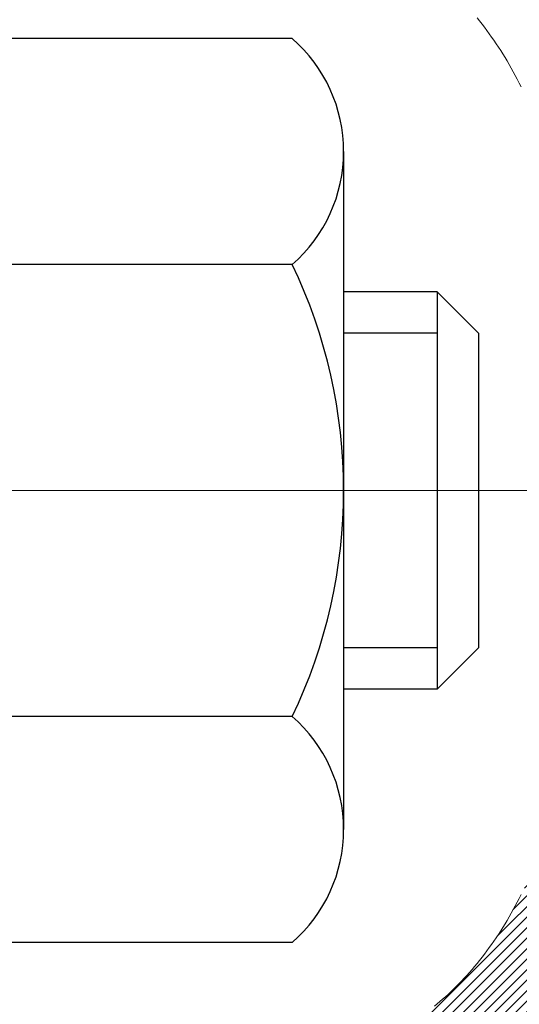
# Model space of a CAD drawing. Extents: x -7 to 3254, y -7 to 1977.
# Drawn here: x 24 to 25, y 19 to 19 of the extents above; entities that cross this region are included whole.
import ezdxf

# ---------------------------------------------------------------- set-up
doc = ezdxf.new("R2010")
doc.units = 0
doc.header["$LTSCALE"] = 5
doc.header["$MEASUREMENT"] = 0
doc.linetypes.add('CENTERX2', pattern=[4, 2.5, -0.5, 0.5, -0.5])
doc.layers.get('DEFPOINTS').update_dxf_attribs({"linetype": 'CONTINUOUS'})
for name, color, linetype, lineweight in [('CENTERLINE - L', 1, 'CENTERX2', 18), ('CONCRETE - H', 130, 'CONTINUOUS', 9), ('DECK COAT - H', 20, 'CONTINUOUS', 20), ('DECK COAT - L', 22, 'CONTINUOUS', 18), ('DIMS', 50, 'CONTINUOUS', 25), ('MIG FOOT - H', 251, 'CONTINUOUS', 20), ('MIG RETAINER - H', 251, 'CONTINUOUS', 20), ('PVC SIDESHEET - H', 170, 'CONTINUOUS', 20), ('SCREW - L', 1, 'CONTINUOUS', 25)]:
    doc.layers.add(name, color=color, linetype=linetype, lineweight=lineweight)
doc.dimstyles.get("Standard").update_dxf_attribs({"dimtxt": 0.18, "dimasz": 0.18, "dimexe": 0.18, "dimexo": 0.0625, "dimgap": 0.09, "dimtad": 0, "dimtih": 1, "dimtoh": 1, "dimdec": 4, "dimzin": 0, "dimdsep": 46, "dimtxsty": 'Standard', "dimcen": 0.09, "dimadec": 0, "dimazin": 0, "dimtfac": 1, "dimtdec": 4, "dimtofl": 0, "dimtmove": 0, "dimatfit": 3, "dimfxl": 1, "dimtolj": 1, "dimtzin": 0, "dimarcsym": 0})

# ---------------------------------------------------------------- blocks, each defined once
blk = doc.blocks.new('*D22')
at = {"layer": 'DEFPOINTS', "color": 0, "transparency": 16777216}
for p in [(28.86891439828958, 21.15807477856926), (24.10639266225353, 17.15820575621436), (35.3820862416761, 17.15820575621436)]:
    blk.add_point(p, dxfattribs=at)
at = {"layer": 'DIMS', "color": 0, "lineweight": -2, "transparency": 16777216}
for p, q in [((29.17891439828957, 21.15807477856926), (35.6920862416761, 21.15807477856926)), ((35.3820862416761, 20.84807477856926), (35.3820862416761, 19.85836708313747)), ((35.3820862416761, 17.46820575621436), (35.3820862416761, 18.4117004164708)), ((24.41639266225353, 17.15820575621436), (35.6920862416761, 17.15820575621436))]:
    blk.add_line(p, q, dxfattribs=at)
at = {"layer": 'DIMS', "color": 0, "transparency": 16777216}
for points in [[(35.33041957500943, 20.84807477856926), (35.43375290834277, 20.84807477856926), (35.3820862416761, 21.15807477856926)], [(35.33041957500943, 17.46820575621436), (35.43375290834277, 17.46820575621436), (35.3820862416761, 17.15820575621436)]]:
    blk.add_solid(points, dxfattribs=at)
at = {"layer": 'DIMS', "color": 0, "transparency": 16777216, "insert": (35.38208624167609, 19.13503374980414), "char_height": 0.31, "attachment_point": 5}
blk.add_mtext('\\A1;4 IN\\P [101.6mm]', dxfattribs=at)
blk = doc.blocks.new('*D25')
at = {"layer": 'DEFPOINTS', "color": 0, "transparency": 16777216}
for p in [(28.86891439828958, 20.65809422307322), (23.86892107920693, 19.73744671722258), (23.86892107920693, 18.65802777992857)]:
    blk.add_point(p, dxfattribs=at)
at = {"layer": 'DIMS', "color": 0, "lineweight": -2, "transparency": 16777216}
for p, q in [((28.86891439828958, 20.34809422307322), (28.86891439828958, 19.42744671722258)), ((23.86892107920693, 18.96802777992857), (23.86892107920693, 20.04744671722258)), ((24.17892107920693, 19.73744671722258), (24.92497436473736, 19.73744671722258)), ((28.55891439828958, 19.73744671722258), (27.97330769807069, 19.73744671722258))]:
    blk.add_line(p, q, dxfattribs=at)
at = {"layer": 'DIMS', "color": 0, "transparency": 16777216}
for points in [[(24.17892107920693, 19.78911338388925), (24.17892107920693, 19.68578005055592), (23.86892107920693, 19.73744671722258)], [(28.55891439828958, 19.78911338388925), (28.55891439828958, 19.68578005055592), (28.86891439828958, 19.73744671722258)]]:
    blk.add_solid(points, dxfattribs=at)
at = {"layer": 'DIMS', "color": 0, "transparency": 16777216, "insert": (26.44914103140403, 19.73744671722258), "char_height": 0.31, "attachment_point": 5}
blk.add_mtext('\\A1;5 IN\\P [127.0mm]', dxfattribs=at)

msp = doc.modelspace()

# ---------------------------------------------------------------- hatches: boundary and pattern name
at = {"layer": 'CONCRETE - H'}
h = msp.add_hatch(dxfattribs=at)
h.set_pattern_fill('AR-CONC', color=256, scale=0.217)
h.set_pattern_definition([(49.99999999999999, (0, 0), (1.556454596243635, -0.1361721329122314), [0.16275, -1.79025]), (355, (0, 0), (-0.30109039394021, 1.632256930129026), [0.1302, -1.4322]), (100.45144446, (0.12970454777, -0.01134767648), (1.255364197397833, 1.496084780401926), [0.13831621664, -1.52147838304]), (46.18420000000002, (0, 0.434), (2.315913687557312, -0.3591768393209761), [0.244125, -2.685375]), (96.63563549, (0.19299273665, 0.40406852381), (2.028216422113076, 2.113837363680775), [0.20747444214, -2.282218859199999]), (351.1841639899999, (0, 0.434), (2.028216420768858, 2.113837362585878), [0.1953, -2.14830000217]), (21, (0.217, 0.3255), (1.295288303097062, -0.8736829927437852), [0.16275, -1.79025]), (326.0000000000001, (0.217, 0.3255), (0.5279942702698324, 1.573575597751671), [0.1302, -1.4322]), (71.45144474, (0.32494069118, 0.25269308442), (1.823282557504037, 0.6998926015897878), [0.1383162123, -1.52147838304]), (37.50000000000001, (0, 0), (0.02638688603852075, 0.7223796628139459), [0, -1.41484, 0, -1.4539, 0, -1.437625]), (7.499999999999999, (0, 0), (0.5708608962494625, 0.8558734147847217), [0, -0.82894, 0, -1.38229, 0, -0.547925]), (327.5, (-0.48391, 0), (1.158394686494127, -0.04894407166360407), [0, -0.5425, 0, -1.6926, 0, -2.24595]), (317.5, (-0.70091, 0), (1.265513987472978, 0.2172278116611295), [0, -0.70525, 0, -1.12406, 0, -1.59495])])
edge = h.paths.add_edge_path()
edge.add_spline(control_points=[(33.62380662061224, 21.15802853800582), (33.45763054280082, 20.69351456835488), (33.92260723830093, 19.11945582933492), (29.94462756041806, 17.90934695761462), (25.42069780693547, 13.07944729431228), (30.79186397596843, 11.61454946663582), (30.8910819606948, 9.649072443738273), (30.91485653345211, 9.075284234766485)], knot_values=[0, 0, 0, 0, 1.248534606627234, 4.578359077797314, 10.27982194235573, 14.23352260470208, 15.88728542718266, 15.88728542718266, 15.88728542718266, 15.88728542718266], degree=3, periodic=0)
edge.add_line((30.91485653345302, 9.075284234766713), (30.48712684188098, 9.075284234765348))
edge.add_line((30.48712684188098, 9.075284234765348), (30.48712684188098, 9.20126824327835))
edge.add_line((30.48712684188098, 9.20126824327835), (30.48712684188098, 9.27213424327826))
edge.add_line((30.48712684188098, 9.27213424327826), (29.81744314188103, 9.27213424327826))
edge.add_arc((29.81744314188138, 9.311504243279582), 0.03937000000132329, 240.0000000005523, 269.9999999994882, ccw=False)
edge.add_line((29.79775814188105, 9.277408823131253), (29.66199723426314, 9.355790419689896))
edge.add_arc((29.60687923426314, 9.260323243278066), 0.1102360000002138, 60.00000000006617, 89.99999999985044)
edge.add_line((29.60687923426343, 9.37055924327828), (28.69892129323438, 9.37055924327828))
edge.add_arc((28.69892129323352, 9.409929243274362), 0.03936999999608304, 239.9999999981789, 270.00000000124606, ccw=False)
edge.add_line((28.6792362932344, 9.375833823131387), (27.99914910707554, 9.76848182594901))
edge.add_arc((27.93914916634782, 9.664558743272977), 0.1200000000009134, 60.0000326787685, 89.99999999983886)
edge.add_line((27.93914916634816, 9.784558743273891), (27.72770778378836, 9.784558743274005))
edge.add_arc((27.72770778378807, 9.823928743273628), 0.03936999999962332, 225.0000000000969, 270.00000000042394, ccw=False)
edge.add_line((27.69986898981307, 9.796089949298533), (27.58340246568051, 9.91255647343118))
edge.add_arc((27.33370049137381, 9.662854499125563), 0.3531319186151022, 44.9999999998767, 76.09799910888603)
edge.add_arc((27.04441589829065, 8.519628123913293), 1.532387379158411, 75.86853282428594, 104.1314671757316)
edge.add_arc((26.75513130520764, 9.662854499123084), 0.3531319186175438, 103.9020008911169, 134.9999999999505)
edge.add_line((26.50542933089997, 9.91255647343118), (26.38896280676718, 9.79608994929876))
edge.add_arc((26.361124012792, 9.823928743273502), 0.03936999999949825, 270, 315.0000000004497, ccw=False)
edge.add_line((26.361124012792, 9.784558743274005), (25.64858524865363, 9.784558743274005))
edge.add_line((25.64858524865363, 9.784558743274005), (24.65021891030798, 9.784558743274005))
edge.add_arc((24.65021891030794, 9.823928743273981), 0.03936999999997681, 180.0000000000207, 270.0000000000621, ccw=False)
edge.add_line((24.61084891030796, 9.823928743273967), (24.61084891025271, 18.51174086890998))
edge.add_arc((24.65021891025173, 18.5117408689107), 0.03936999999902113, 104.170213914714, 180.0000000010392, ccw=False)
edge.add_line((24.64058100150442, 18.54991294790702), (24.69395285669754, 18.57077615718808))
edge.add_line((24.69395285669754, 18.57077615718808), (24.73880829692456, 18.59390542498144))
edge.add_line((24.73880829692456, 18.59390542498144), (24.79282384033482, 18.63383668290075))
edge.add_line((24.79282384033482, 18.63383668290075), (24.79178887935899, 18.63500262200088))
edge.add_line((24.79178887935899, 18.63500262200088), (24.82353386671033, 18.66557860203679))
edge.add_line((24.82353386671033, 18.66557860203679), (24.85799591994407, 18.7082922016593))
edge.add_line((24.85799591994407, 18.7082922016593), (24.88765907095618, 18.75511134842995))
edge.add_line((24.88765907095618, 18.75511134842995), (24.91228601317698, 18.80445198779884))
edge.add_line((24.91228601317698, 18.80445198779884), (24.93237708025077, 18.85562701281114))
edge.add_line((24.93237708025077, 18.85562701281114), (24.94845292015609, 18.9079429207504))
edge.add_line((24.94845292015609, 18.9079429207504), (24.96122514373954, 18.96121959046681))
edge.add_line((24.96122514373954, 18.96121959046681), (24.97137149116691, 19.01515618298785))
edge.add_line((24.97137149116691, 19.01515618298785), (24.98224073129569, 19.08708838207062))
edge.add_line((24.98224073129569, 19.08708838207062), (24.98183051697839, 19.08713125163021))
edge.add_line((24.98183051697839, 19.08713125163021), (24.98552444442015, 19.11603922578703))
edge.add_line((24.98552444442015, 19.11603922578703), (24.99203822355099, 19.17052503840804))
edge.add_line((24.99203822355099, 19.17052503840804), (24.99120600713621, 19.17760229434825))
edge.add_arc((22.20462422012387, 18.8761768959254), 2.802837013906318, 6.173697454041994, 7.388025714205149)
edge.add_line((24.98419224317203, 19.23658906521413), (24.97700307893786, 19.29020895257472))
edge.add_line((24.97700307893786, 19.29020895257472), (24.96823983020707, 19.34434226026619))
edge.add_line((24.96823983020707, 19.34434226026619), (24.9572927685301, 19.39809841711971))
edge.add_line((24.9572927685301, 19.39809841711971), (24.94349507181747, 19.4510846778231))
edge.add_line((24.94349507181747, 19.4510846778231), (24.92616333657051, 19.50303201302617))
edge.add_line((24.92616333657051, 19.50303201302617), (24.89880091758951, 19.56734866227211))
edge.add_line((24.89880091758951, 19.56734866227211), (24.89754590218141, 19.56676927129988))
edge.add_line((24.89754590218141, 19.56676927129988), (24.87833858683373, 19.60230007011384))
edge.add_line((24.87833858683373, 19.60230007011384), (24.84698448690986, 19.64800279936659))
edge.add_line((24.84698448690986, 19.64800279936659), (24.81103395841737, 19.68898560349791))
edge.add_line((24.81103395841737, 19.68898560349791), (24.76870278882404, 19.72655997371007))
edge.add_line((24.76870278882404, 19.72655997371007), (24.72364478854382, 19.7564819183452))
edge.add_line((24.72364478854382, 19.7564819183452), (24.7235839506441, 19.75638068676093))
edge.add_line((24.7235839506441, 19.75638068676093), (24.68326519685382, 19.77487093566626))
edge.add_line((24.68326519685382, 19.77487093566626), (24.65578264297585, 19.78561394377525))
edge.add_line((24.65578264297585, 19.78561394377525), (24.63414772215467, 19.79378796713192))
edge.add_arc((24.65021891025284, 19.82972838745671), 0.03937000000012367, 180.0000000000259, 245.90762383549202, ccw=False)
edge.add_line((24.61084891025271, 19.8297283874567), (24.61084891025271, 20.01896343631537))
edge.add_line((24.61084891025271, 20.01896343631537), (24.51242391025306, 20.01896343631537))
edge.add_line((24.51242391025306, 20.01896343631537), (24.51242391025303, 20.02351599243522))
edge.add_arc((24.55179391025309, 20.0235159924354), 0.03937000000005497, 122.90315213938061, 180.0000000002637, ccw=False)
edge.add_line((24.53040731361719, 20.05657064996407), (24.84562525407301, 20.26051888143715))
edge.add_arc((24.66793541025143, 20.45921123486503), 0.2665564328768828, 311.8061494065258, 359.0369293989718)
edge.add_line((24.93445418836401, 20.45473096462487), (25.02423554803718, 20.45473096462487))
edge.add_line((25.02423554803718, 20.45473096462487), (25.22305444567513, 20.45473096462487))
edge.add_arc((25.22305444567513, 20.53347112210517), 0.07874015748029706, 270, 360)
edge.add_line((25.30179460315543, 20.53347112210517), (25.3017946031554, 20.65809422307322))
edge.add_line((25.3017946031554, 20.65809422307322), (28.86891439828958, 20.65812706560692))
edge.add_line((28.86891439828958, 20.65812706560692), (28.86891439828958, 21.15806138053952))
edge.add_line((28.86891439828958, 21.15806138053952), (33.62380662061224, 21.15802853800582))
h.paths.add_polyline_path([(25.46747436473736, 19.24661338388925), (27.74080769807069, 19.24661338388925), (27.74080769807069, 20.22828005055592), (25.46747436473736, 20.22828005055592)], flags=24)
h.paths.add_polyline_path([(27.8721730383662, 13.95908955131695), (34.61688732408049, 13.95908955131695), (34.61688732408049, 15.45742288465028), (27.8721730383662, 15.45742288465028)], flags=9)
h.paths.add_polyline_path([(27.51309839421806, 11.75569205213627), (34.37738410850378, 11.75569205213627), (34.37738410850378, 13.2540253854696), (27.51309839421806, 13.2540253854696)], flags=9)
at = {"layer": 'DECK COAT - H'}
h = msp.add_hatch(dxfattribs=at)
h.set_pattern_fill('ANSI31', color=256, scale=0.03937, style=0)
h.set_pattern_definition([(45, (-159.9172645366941, 120.2640118892219), (-0.003479849246914297, 0.003479849246914297), [])])
h.paths.add_polyline_path([(24.34313291032552, 18.06429842926431), (24.41399891031281, 18.06429842926431), (24.4139989103127, 17.82807842926431), (24.34313291032507, 17.82807842926431)])
h.paths.add_polyline_path([(24.34313291032643, 18.53673842926432), (24.41399891031315, 18.53673842926432), (24.41399891031304, 18.30051842926432), (24.34313291032598, 18.30051842926432)])
h.paths.add_polyline_path([(24.66797708947038, 18.91326160267349), (24.66916606440614, 18.91591173953029), (24.67033780974205, 18.91858638813298), (24.67149252420998, 18.92128543969292), (24.67263040654169, 18.92400878542136), (24.67375165546892, 18.92675631652989), (24.67485646972355, 18.92952792422975), (24.67594504803733, 18.93232349973241), (24.67701758914203, 18.93514293424934), (24.67807429176949, 18.93798611899169), (24.6791153546516, 18.94085294517103), (24.68014097651999, 18.94374330399873), (24.68115135610654, 18.94665708668603), (24.68214669214311, 18.94959418444463), (24.68312718336134, 18.95255448848556), (24.68409302849309, 18.95553789002028), (24.68504442627025, 18.95854428026027), (24.68598157542456, 18.96157355041677), (24.68690467468767, 18.96462559170149), (24.68781392279166, 18.96770029532544), (24.68870951846819, 18.97079755250033), (24.68959152242408, 18.97391637334633), (24.69045958535074, 18.97705296499882), (24.69131387373912, 18.98020659111657), (24.69215461431966, 18.98337688856085), (24.69295004599863, 18.98644030084424), (24.7606182204859, 18.9650755456581), (24.75923351093368, 18.95989190896702), (24.75781018475143, 18.95472737944144), (24.75634715299046, 18.94958301840038), (24.75484271774715, 18.94446141542321), (24.75329524929603, 18.93936460170889), (24.75170347938993, 18.93429355774319), (24.75006613978204, 18.92924926401119), (24.74838196222507, 18.92423270099866), (24.7466496784721, 18.91924484919102), (24.74486802027607, 18.91428668907346), (24.74303571938984, 18.90935920113165), (24.74115150756634, 18.904463365851), (24.73921411655866, 18.89960016371683), (24.73722227811962, 18.89477057521466), (24.73517472400229, 18.88997558083005), (24.73307018595941, 18.88521616104808), (24.73090739574403, 18.8804932963545), (24.72868508510922, 18.87580796723464), (24.72640198580771, 18.8711611541739), (24.72405682959257, 18.86655383765773), (24.72164834821675, 18.86198699817177), (24.71917527343308, 18.85746161620122), (24.71663633699464, 18.8529786722315), (24.71403027065426, 18.84853914674827), (24.71135580616502, 18.84414402023671), (24.70861167527974, 18.83979427318238), (24.70579660975139, 18.83549088607069), (24.70290934133291, 18.83123483938729), (24.69994860177727, 18.82702711361728), (24.69691312469016, 18.82286869072581), (24.69380311557282, 18.81876178276215), (24.6906206500984, 18.81471029447252), (24.68736749747703, 18.81071793115026), (24.68404542691897, 18.80678839808897), (24.68065620763414, 18.80292540058176), (24.6772016088328, 18.79913264392243), (24.67368339972521, 18.79541383340413), (24.67010334952127, 18.79177267432041), (24.66646322743114, 18.78821287196465), (24.66276480266518, 18.78473813163018), (24.6590098444332, 18.78135215861047), (24.65520012194568, 18.778058658199), (24.65133753455237, 18.77486105776686), (24.64742403584242, 18.77176231783923), (24.64346143108813, 18.76876550923495), (24.63945152510851, 18.76587370343995), (24.63539612272271, 18.76308997194027), (24.63129702874997, 18.76041738622243), (24.62716089058429, 18.75786164067003), (24.62299170027043, 18.75542671351454), (24.61878281640887, 18.7531106362413), (24.6145275088484, 18.75091139134824), (24.61021904743782, 18.74882696133304), (24.60848193432733, 18.74804292330836), (24.58010217420909, 18.81297190836526), (24.58288346159091, 18.81430463510171), (24.5864356020443, 18.81616516751919), (24.5899946236681, 18.81819175703239), (24.59360185364577, 18.82041201237288), (24.59723663008006, 18.82281780045375), (24.60089469249468, 18.82541083993064), (24.60455423246984, 18.82817964766681), (24.60821362729692, 18.83112646185563), (24.61186089732135, 18.83424338922427), (24.61548825791809, 18.83752566837151), (24.61908781189541, 18.84096841123286), (24.62264616276323, 18.84456108905667), (24.62615869568438, 18.84829938577954), (24.6296130642925, 18.85216921153264), (24.63300179510625, 18.85616139136945), (24.63631742588134, 18.86026676157971), (24.63955249460676, 18.86447615798087), (24.64269808301097, 18.8687784238351), (24.6457472895037, 18.87316458053587), (24.64871836880357, 18.87765594824904), (24.65160927835544, 18.88224710085123), (24.65442259299064, 18.88693973514191), (24.65715995053145, 18.89173413141802), (24.65982298879774, 18.8966305699399), (24.66241339431943, 18.90162942493188), (24.6649327961392, 18.90673098656438), (24.66677068620291, 18.91063608635122)])
h.paths.add_polyline_path([(24.70195455360479, 19.31552663854072), (24.70126930207485, 19.3188806175859), (24.70057345023022, 19.32222264611059), (24.69986677134071, 19.32555236097605), (24.6991490386761, 19.32886939904333), (24.69842002550607, 19.33217339717348), (24.6976795051003, 19.33546399222755), (24.69692725072858, 19.33874082106635), (24.6961630356607, 19.34200352055151), (24.69538663316646, 19.34525172754374), (24.69459781651543, 19.34848507890419), (24.69379635897738, 19.35170321149403), (24.69298203382223, 19.35490576217418), (24.69215461431955, 19.35809236780582), (24.69131387373912, 19.36126266525011), (24.69045958535074, 19.36441629136775), (24.68959152242408, 19.36755288302024), (24.68870951846819, 19.37067170386635), (24.68781392279166, 19.37376896104124), (24.68690467468767, 19.37684366466519), (24.68598157542445, 19.37989570594991), (24.68504442627025, 19.38292497610641), (24.68409302849309, 19.3859313663464), (24.68312718336134, 19.38891476788112), (24.68214669214311, 19.39187507192204), (24.68115135610654, 19.39481216968053), (24.68014097651999, 19.39772595236795), (24.6791153546516, 19.40061631119553), (24.67807429176949, 19.40348313737488), (24.67701758914203, 19.40632632211722), (24.67594504803722, 19.40914575663405), (24.67485646972344, 19.41194133213693), (24.67375165546881, 19.41471293983668), (24.67263040654169, 19.4174604709452), (24.67092104336919, 19.42155156785802), (24.66887306189395, 19.42622633004643), (24.73358635441244, 19.45508577864538), (24.73517472400218, 19.45149367553663), (24.73722227811962, 19.4466986811519), (24.73921411655854, 19.44186909264963), (24.74115150756623, 19.43700589051556), (24.74303571938972, 19.4321100552348), (24.74486802027596, 19.42718256729299), (24.7466496784721, 19.42222440717555), (24.74838196222507, 19.41723655536779), (24.75006613978192, 19.41221999235538), (24.75170347938993, 19.40717569862349), (24.75329524929592, 19.40210465465779), (24.75484271774715, 19.39700784094347), (24.75634715299046, 19.39188623796608), (24.75781018475143, 19.38674187692513), (24.75923351093368, 19.38157734739966), (24.7606182204859, 19.37639371070858), (24.76196539680578, 19.37119201319078), (24.7632761232916, 19.36597330118443), (24.76455148334142, 19.36073862102828), (24.76579256035305, 19.35548901906085), (24.76700043772487, 19.35022554162069), (24.76817619885472, 19.3449492350463), (24.76932092714074, 19.3396611456761), (24.77043570598099, 19.33436231984874), (24.77152161877339, 19.32905380390261), (24.77257974891623, 19.32373664417659), (24.77361117980732, 19.31841188700886), (24.77461699484493, 19.31308057873807), (24.77559827742701, 19.30774376570261), (24.77655611075161, 19.30240249339326), (24.77749111970562, 19.29705579754304), (24.77840387171867, 19.29170222089144), (24.77929531013891, 19.28634184164261), (24.78016637831448, 19.28097473800037), (24.78101801959363, 19.27560098816852), (24.78185117732463, 19.27022067035077), (24.78266679485571, 19.26483386275126), (24.78346581553492, 19.25944064357404), (24.78424918271062, 19.25404109102246), (24.78501783973084, 19.24863528330079), (24.78577272994394, 19.24322329861272), (24.78651479669807, 19.23780521516218), (24.78724498334148, 19.23238111115333), (24.7879642332222, 19.22695106478952), (24.78867348968859, 19.2215151542749), (24.78937369608892, 19.21607345781362), (24.78979332193242, 19.21277065354545), (24.71889831133515, 19.20850041503726), (24.71860579962222, 19.21077812109465), (24.71813747125614, 19.21439117644408), (24.71766572609673, 19.21799507112345), (24.71719028393639, 19.2215899089891), (24.71671086456755, 19.22517579389782), (24.71622718778261, 19.22875282970571), (24.71573897337387, 19.23232112026912), (24.71524594113399, 19.23588076944483), (24.71474781085524, 19.23943188108919), (24.71424430232994, 19.24297455905807), (24.7137351353505, 19.24650890720872), (24.71322002970945, 19.2500350293968), (24.71269870519919, 19.25355302947932), (24.71217088161202, 19.2570630113124), (24.71163627874037, 19.26056507875236), (24.71109461637664, 19.26405933565601), (24.71054561431325, 19.26754588587946), (24.7099889923426, 19.27102483327903), (24.70942447025712, 19.27449628171141), (24.70885176784921, 19.27796033503282), (24.70827060491129, 19.28141709709993), (24.70768070123566, 19.28486667176898), (24.70708177661484, 19.2883091628963), (24.70647355084682, 19.29174467432298), (24.70585615307201, 19.29517213912104), (24.70522974209442, 19.29859019537113), (24.70459409118374, 19.30199847993444), (24.70394897360964, 19.305396629672), (24.70329416264192, 19.30878428144487), (24.70262943155049, 19.31216107211398)])
h.paths.add_polyline_path([(24.85384559562183, 19.49278468804354), (24.84626218519409, 19.51022782832419), (24.83809917955378, 19.52737609523874), (24.83307909464784, 19.53700749623121), (24.89745671822348, 19.56672809859433), (24.90434240713992, 19.55293246409801), (24.91204262284842, 19.53622341296031), (24.91923368623296, 19.51932048117905), (24.92593395045392, 19.50225388198655), (24.93216632621491, 19.48503962444906), (24.93795625632086, 19.46768582601302), (24.9433292107208, 19.45020051952835), (24.94831065936322, 19.43259173784472), (24.95292607219713, 19.41486751381237), (24.95720091917113, 19.39703588028087), (24.96116067023402, 19.37910487010046), (24.96483079533439, 19.36108251612072), (24.96823676442139, 19.34297685119176), (24.97012598009545, 19.33213231273371), (24.90133971563935, 19.32108777905543), (24.90020845069628, 19.32768668288222), (24.89669046830161, 19.34639405981883), (24.89283021055829, 19.36506693817645), (24.88859416398694, 19.38369396323728), (24.88395597286095, 19.40224617212775), (24.87889028708642, 19.42069212810529), (24.87337175656924, 19.43900039442778), (24.8673750312154, 19.4571395343531), (24.8608747609309, 19.47507811113914)])
h.paths.add_polyline_path([(24.53998291025269, 19.94361782519681), (24.61084891025271, 19.94361782519681), (24.61084891025271, 19.82972838745658, 0.328288350635692), (24.63850970188255, 19.79213994057008), (24.65578264297599, 19.78561394377525), (24.67295923915029, 19.77889956370686), (24.68994314548686, 19.77180841709136), (24.70663801706635, 19.76415212065521), (24.72294750897007, 19.75574229112507), (24.7231342747298, 19.7556324458545), (24.68584142337195, 19.69357878449486), (24.67005675194926, 19.70150612699169), (24.65271798988866, 19.70947350541596), (24.63513651301699, 19.71706914219234), (24.61743367873899, 19.72447890814496, -0.3282898029372711), (24.53998291025269, 19.82972673135563)])
h.paths.add_polyline_path([(24.34313291025288, 19.75223121932012), (24.34313291025288, 19.84863363473855), (24.4139989102529, 19.84863363473855), (24.41399891025301, 19.7522312193199, 0.3551910535763121), (24.52365853609413, 19.61733917824299), (24.50334125415034, 19.54927370396874, -0.3471262797452059)])
at = {"layer": 'MIG FOOT - H'}
h = msp.add_hatch(dxfattribs=at)
h.set_pattern_fill('ANSI31', color=256, scale=1.9685, style=0)
h.set_pattern_definition([(45, (-923.8428606342143, -446.4046381874798), (-0.1739924623457148, 0.1739924623457148), [])])
h.paths.add_polyline_path([(24.27091439828953, 19.92086373475624), (24.10691439828955, 19.92086373475613), (24.10691439829023, 19.35836373475613), (24.27091439828976, 19.35836373475613)])
edge = h.paths.add_edge_path()
edge.add_line((24.27091439828999, 18.98336373475613), (24.10691439829, 18.98336373475613))
edge.add_line((24.10691439829, 18.98336373475613), (24.10691439829, 9.67961373475643))
edge.add_arc((24.46124439829012, 9.67961373475643), 0.3543300000001182, 180.0000000000092, 269.9999999999816)
edge.add_line((24.46124439828989, 9.325283734756312), (26.8256643672899, 9.325283734756312))
edge.add_line((26.8256643672899, 9.325283734756312), (26.82566436728956, 9.489283734756299))
edge.add_line((26.82566436728968, 9.489283734756299), (24.46124439829003, 9.489283734756299))
edge.add_arc((24.46124439828989, 9.679613734756316), 0.1903299999999604, 179.9999999999829, 270.0000000000342, ccw=False)
edge.add_line((24.27091439828999, 9.67961373475643), (24.27091439828999, 18.98336373475613))
h.paths.add_polyline_path([(27.7944143982898, 9.489283734756413), (27.26316742928981, 9.489283734756299), (27.26316742928981, 9.325283734756312), (27.79441439829003, 9.325283734756312)])
at = {"layer": 'MIG RETAINER - H'}
h = msp.add_hatch(dxfattribs=at)
h.set_pattern_fill('ANSI31', color=256, scale=0.47, style=0)
h.set_pattern_definition([(45, (-923.8428606342143, -417.103494493924), (-0.04154252339470966, 0.04154252339470967), [])])
h.paths.add_polyline_path([(23.86891439829154, 18.24886373475633), (23.86891439829017, 18.94998064189039), (23.94321073257223, 19.0145654599506), (24.10691439829, 19.0145654599506), (24.10691439829046, 18.24886373475633)])
edge = h.paths.add_edge_path()
edge.add_arc((24.64891439828833, 20.69786373475867), 0.07800000000003138, 270.000000000501, 360.0000000000418)
edge.add_line((24.72691439828853, 20.69786373475867), (24.72691439828819, 20.96086373475575))
edge.add_arc((24.74691439828828, 20.96086373475597), 0.02000000000020918, 90.00000000195422, 180.0000000006514, ccw=False)
edge.add_line((24.7469143982876, 20.98086373475607), (24.83391439828748, 20.98086373475789))
edge.add_arc((24.83391439828827, 20.95086373475792), 0.03000000000002956, 2.1719870346714742e-10, 90.0000000013028, ccw=False)
edge.add_line((24.86391439828824, 20.95086373475814), (24.86391439828893, 20.41586373475101))
edge.add_arc((24.706914398289, 20.41586373475079), 0.1569999999999254, -90.00000000033191, 6.230038707144558e-11, ccw=False)
edge.add_line((24.70691439828809, 20.25886373475086), (24.54065408333079, 20.25886373475177))
edge.add_arc((24.54065408334148, 20.18012404972021), 0.07873968503150763, 90.00000000777618, 177.4144840053407)
edge.add_arc((24.34711162427519, 20.1888637347557), 0.114999999999426, 275.2124696741832, 357.41448399788595, ccw=False)
edge.add_arc((24.3557423096004, 20.09425659300231), 0.02000000000000517, 160.3257550186187, 275.2124696744299, ccw=False)
edge.add_arc((24.22569534316906, 20.14075420719061), 0.1181095275611714, 340.3257550185371, 642.6342225154141)
edge.add_arc((24.25590350332939, 20.00598882341941), 0.02000000000040289, -10.621520467928804, 102.63422251394002, ccw=False)
edge.add_arc((24.19791439828944, 20.01686373475738), 0.07899999999997757, 270.0000000008245, 349.3784795304081, ccw=False)
edge.add_line((24.19791439829058, 19.93786373475731), (24.12391439828937, 19.93786373475618))
edge.add_arc((24.1239143982896, 19.92086373475624), 0.01699999999999591, 90.00000000076633, 180)
edge.add_line((24.10691439828955, 19.92086373475624), (24.10691439829023, 19.32716200956142))
edge.add_line((24.10691439829023, 19.32716200956142), (23.94321073257223, 19.32716200956142))
edge.add_line((23.94321073257223, 19.32716200956142), (23.86891439829017, 19.39174682762163))
edge.add_line((23.86891439829017, 19.39174682762163), (23.86891439828824, 20.95086373475519))
edge.add_arc((23.8989143982881, 20.95086373475542), 0.02999999999985903, 90.00000000043423, 180.0000000002171, ccw=False)
edge.add_line((23.89891439828787, 20.98086373475539), (23.96391439828804, 20.98086373475607))
edge.add_arc((23.96391439828815, 20.96086373475597), 0.01999999999998181, 0, 90.00000000065143, ccw=False)
edge.add_line((23.98391439828814, 20.96086373475597), (23.98391439828848, 20.69786373475458))
edge.add_arc((24.06191439828856, 20.69786373475458), 0.07799999999997453, 180.0000000000835, 270.0000000004176)
edge.add_line((24.06191439828902, 20.6198637347546), (24.06591439828904, 20.6198637347546))
edge.add_arc((24.0659143982887, 20.69786373475458), 0.07799999999986085, 270.000000000334, 360.0000000001671)
edge.add_line((24.14391439828844, 20.6978637347548), (24.1439143982881, 20.96086373475541))
edge.add_arc((24.1639143982882, 20.96086373475541), 0.01999999999998181, 90.00000000032571, 180, ccw=False)
edge.add_line((24.16391439828797, 20.98086373475539), (24.3053610463443, 20.9808637347563))
edge.add_line((24.30536104634442, 20.9808637347563), (24.30536104634442, 20.64996852853901))
edge.add_line((24.30536104634442, 20.64996852853912), (24.32464660874214, 20.6306379216372))
edge.add_line((24.32464660874214, 20.6306379216372), (24.32464660874214, 20.55349567205198))
edge.add_line((24.32464660874214, 20.55349567205198), (24.38250329593077, 20.51492454725903))
edge.add_line((24.38250329593077, 20.51492454725903), (24.44035998311941, 20.55349567205198))
edge.add_line((24.44035998311941, 20.55349567205198), (24.44035998311941, 20.6306379216372))
edge.add_line((24.44035998311941, 20.6306379216372), (24.45964554551622, 20.64992348403322))
edge.add_line((24.45964554551622, 20.64992348403334), (24.45964554551622, 20.98086373475641))
edge.add_line((24.45964554551622, 20.9808637347563), (24.54691439828824, 20.98086373475653))
edge.add_arc((24.54691439828824, 20.96086373475654), 0.01999999999998181, 0, 90, ccw=False)
edge.add_line((24.56691439828822, 20.96086373475654), (24.56691439828856, 20.69786373475844))
edge.add_arc((24.64491439828865, 20.69786373475867), 0.07800000000008822, 180.000000000167, 270.000000000334)
edge.add_line((24.6449143982891, 20.61986373475858), (24.64891439828912, 20.61986373475858))
at = {"layer": 'PVC SIDESHEET - H'}
h = msp.add_hatch(dxfattribs=at)
h.set_pattern_fill('ANSI37', color=256, scale=0.59055, style=0)
h.set_pattern_definition([(45, (-159.9172645366941, 120.2640118892219), (-0.05219773870371446, 0.05219773870371446), []), (135, (-159.9172645366941, 120.2640118892219), (-0.05219773870371446, -0.05219773870371446), [])])
h.paths.add_polyline_path([(24.44155791025324, 19.94964419611821), (24.44155791025301, 20.02351599243534, -0.2544175294253038), (24.49191143967258, 20.1160690335158), (24.71278130192846, 20.25897339272714, 0.4033078353723514), (24.86391439824277, 20.41586373481741), (24.86391439824277, 20.44071370081232, 0.02353096692885778), (24.8647854102517, 20.45921123486571), (24.86478541025022, 20.95724173486539, 0.4142135623729873), (24.84116341025018, 20.98086373486532), (24.46124291048662, 20.9808637348643), (24.46124291048639, 21.03991885041054), (24.48584901604411, 21.05960373485649), (24.82425584312662, 21.0596037348574, -0.4142135623730915), (24.93449184312684, 20.94936773485787), (24.9344918431282, 20.45921123486571, -0.213440768600962), (24.84562525407298, 20.26051888143715), (24.53040731361719, 20.05657064996407, 0.2544175294251872), (24.51242391025303, 20.02351599243534), (24.51242391025326, 19.94964419611821), (24.51242391025303, 19.76718609515987, 0.3306422189433676), (24.55439461287963, 19.71065628171309), (24.57815488477823, 19.70358467007199), (24.60121248474994, 19.69632450572439), (24.62388826493898, 19.68850469596643), (24.64602593260432, 19.67989615755207), (24.667469195005, 19.67026980723526), (24.68806175939997, 19.65939656176974), (24.70764733304784, 19.64704733790981), (24.72606965460571, 19.63299314036757), (24.74321473640569, 19.61712340018207), (24.75909439581872, 19.59967998116176), (24.77374374719366, 19.5809700117388), (24.78719790487915, 19.56130062034535), (24.79949230244065, 19.54097686016129), (24.81067798288112, 19.52020230620187), (24.8208283403599, 19.49903522687859), (24.83001779921349, 19.47752069505745), (24.8383157069359, 19.45568912066719), (24.84578915041973, 19.43356438457008), (24.85250520620903, 19.41117033773898), (24.85853095084784, 19.38853083114654), (24.86393346088019, 19.36566971576562), (24.86877981285014, 19.34261084256909), (24.87313708330183, 19.31937806252981), (24.87707234877897, 19.29599522662065), (24.88065268582594, 19.27248618581413), (24.88394517098666, 19.24887479108324), (24.88701688080508, 19.22518489340095), (24.88993489182533, 19.20144034373979), (24.89276628059147, 19.17766499307285, -0.05933499155532457), (24.89275363288178, 19.16369805967528), (24.88993489182533, 19.14002891262666), (24.88701688080508, 19.1162843629655), (24.88394517098666, 19.09259446528321), (24.88065268582594, 19.06898307055243), (24.87707234877897, 19.04547402974592), (24.87313708330183, 19.02209119383664), (24.86877981285014, 18.99885841379736), (24.86393346088019, 18.97579954060083), (24.85853095084784, 18.95293842521991), (24.85250520620903, 18.93029891862747), (24.84578915041973, 18.90790487179638), (24.8383157069359, 18.88578013569926), (24.83001779921349, 18.86394856130923), (24.8208283403599, 18.84243402948786), (24.81067798288112, 18.82126695016458), (24.79949230244065, 18.80049239620516), (24.78719790487915, 18.7801686360211), (24.77374374719355, 18.76049924462777), (24.75909439581872, 18.74178927520492), (24.74321473640569, 18.72434585618461), (24.72606965460571, 18.70847611599888), (24.70764733304784, 18.69442191845664), (24.68806175939997, 18.68207269459671), (24.667469195005, 18.67119944913142), (24.64602593260432, 18.6615730988145), (24.62388826493898, 18.65296456040014), (24.60121248474994, 18.64514475064206), (24.57815488477823, 18.63788458629446), (24.55487175776514, 18.63095498411107, 0.3329817396557117), (24.51242391025281, 18.57428316120726), (24.4415579102629, 18.57428316120738), (24.44155791025301, 18.58923803704644, -0.3608117966093517), (24.53144052426902, 18.69757877442166), (24.55175834095044, 18.70192476748375), (24.5719017235447, 18.70668723030539), (24.59169623796473, 18.71228263264615), (24.61096745012313, 18.71912744426558), (24.62954242221284, 18.72763037101683), (24.64729872046067, 18.7379380630783), (24.66417539924501, 18.74987812049639), (24.68011523275098, 18.76325884195793), (24.69506099516346, 18.77788852615024), (24.7089554606678, 18.79357547176036), (24.72174140344899, 18.81012797747562), (24.73337273444295, 18.82736481323545), (24.74388867604549, 18.84518496248606), (24.75336789541112, 18.86352449633304), (24.76188927315698, 18.88231968658928), (24.76953168990011, 18.90150680506721), (24.77637402625774, 18.92102212357972), (24.78249516284703, 18.94080191393923), (24.78797398028487, 18.96078244795862), (24.79288935918854, 18.98089999745034), (24.79731958436199, 19.00109206556485), (24.80132924761736, 19.02132445409106), (24.8049692537227, 19.04159125116425), (24.80828991282206, 19.0618877737987), (24.81134153505971, 19.08220933900984), (24.81417443058004, 19.10255126381216), (24.81683890952721, 19.12290886522064), (24.81938528204549, 19.14327746025), (24.82185190912131, 19.16355413897335, 0.06060086340155051), (24.82186385827904, 19.17781689045145), (24.81938528204549, 19.19819179611645), (24.81683890952721, 19.21856039114593), (24.81417443058004, 19.23891799255429), (24.81134153505971, 19.25925991735662), (24.80828991282206, 19.27958148256775), (24.8049692537227, 19.29987800520243), (24.80132924761736, 19.32014480227539), (24.79731958436199, 19.3403771908016), (24.79288935918854, 19.36056925891634), (24.78797398028487, 19.38068680840806), (24.78249516284703, 19.40066734242723), (24.77637402625774, 19.42044713278696), (24.76953168990011, 19.43996245129935), (24.76188927315698, 19.4591495697774), (24.75336789541112, 19.47794476003364), (24.74388867604549, 19.49628429388062), (24.73337273444295, 19.514104443131), (24.72174140344899, 19.53134127889084), (24.7089554606678, 19.54789378460609), (24.69506099516346, 19.56358073021633), (24.68011523275098, 19.57821041440874), (24.66417539924501, 19.59159113587029), (24.64729872046067, 19.60353119328815), (24.62954242221284, 19.61383888534974), (24.61096745012313, 19.62234181210087), (24.59169623796473, 19.62918662372053), (24.5719017235447, 19.63478202606129), (24.55175834095044, 19.63954448888293), (24.53144052426902, 19.64389048194502, -0.3608117966100778), (24.44155791025301, 19.75223121932012)])

# ---------------------------------------------------------------- linework, layer by layer
at = {"layer": 'CENTERLINE - L', "ltscale": 0.3}
msp.add_line((24.81893384284425, 19.17086373475613), (23.81991092376418, 19.17086373475613), dxfattribs=at)
at = {"layer": 'DECK COAT - L'}
for points in [[(24.66304509578745, 19.43856069289185), (24.66176772049064, 19.44108582547514), (24.66047248180908, 19.44358532228929), (24.6591591750047, 19.44605921842921), (24.65782759533911, 19.44850754898911), (24.65647753807414, 19.45093034906344), (24.65510879847173, 19.45332765374687), (24.65372117179371, 19.45569949813361), (24.65231445330167, 19.45804591731857), (24.65088843825757, 19.46036694639574), (24.64944292192311, 19.46266262046001), (24.64797769956024, 19.4649329746056), (24.64649256643057, 19.46717804392719), (24.64498731779614, 19.46939786351922), (24.64346130287666, 19.47159297250263), (24.6419116125094, 19.47376649938596), (24.64033852602623, 19.47591803206987), (24.6387429754034, 19.47804642599962), (24.63712589261641, 19.48015053662024), (24.63548820964141, 19.48222921937722), (24.63383085845422, 19.48428132971557)], [(24.6054672976625, 18.82891491499717), (24.60729659013739, 18.8303879960051), (24.6091233045544, 18.83190386465876), (24.61094648372776, 18.83346193878683), (24.61276517047159, 18.83506163621823), (24.61457840760002, 18.83670237478199), (24.61638523792695, 18.8383835723067), (24.61818470426661, 18.8401046466216), (24.61997584943313, 18.84186501555527), (24.62175697618025, 18.84366332460431), (24.62352590952699, 18.84549738047869), (24.62528169849296, 18.84736602065513), (24.62702341110221, 18.849268100579), (24.62875011537895, 18.8512024756952), (24.63046087934711, 18.85316800144912), (24.63215477103088, 18.855163533286), (24.63383085845433, 18.85718792665111), (24.63548820964141, 18.85924003698946), (24.63712589261652, 18.86131871974632), (24.6387429754034, 18.86342283036706), (24.64033852602634, 18.86555122429669), (24.6419116125094, 18.86770275698049), (24.64346130287666, 18.86987628386382), (24.64498731779614, 18.87207139284746), (24.64649256643068, 18.87429121243949), (24.64797769956024, 18.87653628176096), (24.64944292192322, 18.87880663590667), (24.65088843825757, 18.88110230997094), (24.65231445330167, 18.88342333904811), (24.65372117179371, 18.88576975823307), (24.65510879847184, 18.88814160261981), (24.65647753807426, 18.89053890730324), (24.65782759533911, 18.89296170737757), (24.6591591750047, 18.89541003793747), (24.66047248180919, 18.89788393407738), (24.66176772049064, 18.90038343089154), (24.66304509578757, 18.90290856347482)]]:
    msp.add_lwpolyline(points, dxfattribs=at)
at = {"layer": 'SCREW - L'}
for p, q in [((24.51120471856851, 19.47057930242076), (24.27091439828976, 19.47057930242076)), ((24.54533204000475, 19.39565116837557), (24.54533204000475, 18.94608236410303)), ((24.51120471856851, 19.32072303433014), (24.27091439828976, 19.32072303433014)), ((24.60726513565353, 19.3025872342624), (24.54533204000475, 19.3025872342624)), ((24.60726513565353, 19.3025872342624), (24.60726513565353, 19.0391462982162)), ((24.60726513565353, 19.3025872342624), (24.63470689982503, 19.27514547009091)), ((24.60726513565353, 19.27514547009091), (24.54533204000475, 19.27514547009091)), ((24.63470689982503, 19.27514547009091), (24.63470689982503, 19.06658806238769)), ((24.60726513565353, 19.06658806238769), (24.54533204000475, 19.06658806238758)), ((24.63470689982503, 19.06658806238769), (24.60726513565353, 19.0391462982162)), ((24.60726513565353, 19.0391462982162), (24.54533204000475, 19.0391462982162)), ((24.51120471856851, 19.02101049814868), (24.27091439828976, 19.02101049814846)), ((24.51120471856851, 18.87115423005784), (24.27091439828976, 18.87115423005784))]:
    msp.add_line(p, q, dxfattribs=at)
for centre, radius, start, end in [((24.44601426388502, 19.39565116837557), 0.09931777611984201, 311.0245651776165, 48.97543482238345), ((24.1992519176795, 19.1708667662393), 0.3460801223251866, 334.3412444721801, 25.65875552781981), ((24.44601426388479, 18.94608236410303), 0.09931777611989402, 311.0245651776165, 48.97543482238345)]:
    msp.add_arc(centre, radius, start, end, dxfattribs=at)

# ---------------------------------------------------------------- dimensions: what is measured, and where the dimension line sits
at = {"layer": 'DIMS'}
dim = msp.add_linear_dim(base=(35.3820862416761, 17.15820575621436), p1=(28.86891439828958, 21.15807477856926), p2=(24.10639266225353, 17.15820575621436), angle=90, text='<>\\P[]', dimstyle='Standard', override={"dimtxt": 0.31, "dimasz": 0.31, "dimexe": 0.31, "dimexo": 0.31, "dimgap": 0.31, "dimlunit": 5, "dimpost": ' IN', "dimfrac": 2}, dxfattribs=at)
dim.commit()
dim.dimension.update_dxf_attribs({"geometry": '*D22', "text_midpoint": (35.38208624167609, 19.13503374980414), "dimtype": 160})
dim = msp.add_linear_dim(base=(23.86892107920693, 19.73744671722258), p1=(28.86891439828958, 20.65809422307322), p2=(23.86892107920693, 18.65802777992857), text='<>\\P[]', dimstyle='Standard', override={"dimtxt": 0.31, "dimasz": 0.31, "dimexe": 0.31, "dimexo": 0.31, "dimgap": 0.31, "dimlunit": 5, "dimpost": ' IN', "dimfrac": 2}, dxfattribs=at)
dim.commit()
dim.dimension.update_dxf_attribs({"geometry": '*D25', "text_midpoint": (26.44914103140403, 19.73744671722258), "dimtype": 160})

doc.saveas('drawing.dxf')
